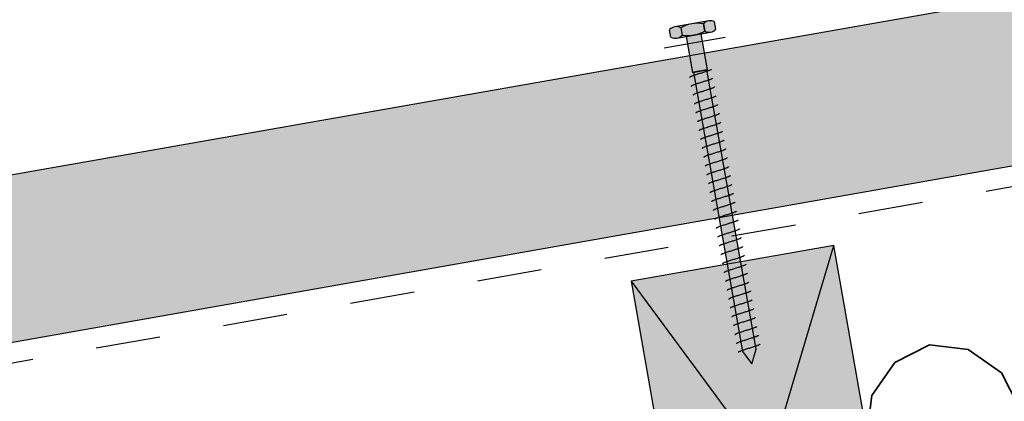
# Model space of a CAD drawing. Units: millimetres. Extents: x 5 to 290, y 1 to 196.
# Drawn here: x 202 to 245, y 147 to 164 of the extents above; entities that cross this region are included whole.
import ezdxf
from ezdxf.xclip import XClip

# ---------------------------------------------------------------- set-up
doc = ezdxf.new("R2010")
doc.units = ezdxf.units.MM
doc.header["$MEASUREMENT"] = 0
doc.header["$XCLIPFRAME"] = 2
doc.linetypes.add('Dashed', pattern=[5.644444, 2.822222, -2.822222])

# ---------------------------------------------------------------- blocks, each defined once
blk = doc.blocks.new('Drawing_1_2', base_point=(-638.383, 293.974))
at = {"linetype": 'Continuous', "lineweight": 25}
blk.add_hatch(color=253, dxfattribs=at).paths.add_polyline_path([(287.742, 172.023), (5, 122.168), (5, 114.857), (287.742, 164.712)])
at = {"linetype": 'Continuous', "lineweight": 0}
for points in [[(230.369, 163.192), (230.427, 162.864, 0.333333), (230.919, 162.951), (230.861, 163.279, 0.333333)], [(232.078, 163.578), (230.601, 163.318), (230.687, 162.826), (232.165, 163.086)], [(231.846, 163.453, 0.166667), (230.861, 163.279), (230.919, 162.951, 0.166667), (231.904, 163.125)], [(232.338, 163.54, 0.333333), (231.846, 163.453), (231.904, 163.125, 0.333333), (232.396, 163.212)], [(231.098, 162.898), (231.376, 161.322), (232.032, 161.438), (231.754, 163.014)], [(231.408, 161.328), (233.562, 149.116), (233.961, 148.578), (234.153, 149.221), (231.999, 161.432)], [(228.684, 152.188), (231.809, 134.461), (240.673, 136.024), (237.547, 153.75)]]:
    blk.add_hatch(color=255, dxfattribs=at).paths.add_polyline_path(points)
at = {"linetype": 'Continuous'}
for p, q in [((287.742, 172.023), (5, 122.168)), ((5, 114.857), (287.742, 164.712)), ((230.427, 162.864), (230.369, 163.192)), ((232.078, 163.578), (230.601, 163.318)), ((230.861, 163.279), (230.919, 162.951)), ((230.861, 163.279), (230.919, 162.951)), ((231.904, 163.125), (231.846, 163.453)), ((231.846, 163.453), (231.904, 163.125)), ((232.396, 163.212), (232.338, 163.54)), ((230.687, 162.826), (232.165, 163.086)), ((231.754, 163.014), (231.098, 162.898)), ((231.098, 162.898), (231.376, 161.322)), ((232.032, 161.438), (231.754, 163.014)), ((231.247, 161.105), (231.246, 161.099)), ((231.251, 161.111), (231.247, 161.105)), ((231.26, 161.118), (231.251, 161.111)), ((231.272, 161.126), (231.26, 161.118)), ((231.287, 161.134), (231.272, 161.126)), ((231.306, 161.143), (231.287, 161.134)), ((231.328, 161.153), (231.306, 161.143)), ((231.353, 161.163), (231.328, 161.153)), ((231.381, 161.173), (231.353, 161.163)), ((231.376, 161.322), (232.032, 161.438)), ((231.412, 161.184), (231.381, 161.173)), ((231.999, 161.432), (231.408, 161.328)), ((231.408, 161.328), (233.562, 149.116)), ((231.445, 161.196), (231.412, 161.184)), ((231.48, 161.207), (231.445, 161.196)), ((231.518, 161.219), (231.48, 161.207)), ((231.556, 161.232), (231.518, 161.219)), ((231.596, 161.244), (231.556, 161.232)), ((231.637, 161.257), (231.596, 161.244)), ((231.679, 161.27), (231.637, 161.257)), ((231.721, 161.283), (231.679, 161.27)), ((231.763, 161.296), (231.721, 161.283)), ((231.805, 161.309), (231.763, 161.296)), ((231.846, 161.322), (231.805, 161.309)), ((231.886, 161.334), (231.846, 161.322)), ((231.924, 161.347), (231.886, 161.334)), ((231.961, 161.359), (231.924, 161.347)), ((231.997, 161.371), (231.961, 161.359)), ((232.03, 161.382), (231.997, 161.371)), ((234.153, 149.221), (231.999, 161.432)), ((232.061, 161.393), (232.03, 161.382)), ((232.089, 161.404), (232.061, 161.393)), ((232.114, 161.414), (232.089, 161.404)), ((232.136, 161.423), (232.114, 161.414)), ((232.155, 161.432), (232.136, 161.423)), ((232.17, 161.44), (232.155, 161.432)), ((232.182, 161.448), (232.17, 161.44)), ((232.191, 161.455), (232.182, 161.448)), ((232.195, 161.461), (232.191, 161.455)), ((232.196, 161.467), (232.195, 161.461)), ((232.223, 161.044), (232.204, 161.035)), ((232.239, 161.052), (232.223, 161.044)), ((232.251, 161.06), (232.239, 161.052)), ((232.259, 161.067), (232.251, 161.06)), ((232.264, 161.073), (232.259, 161.067)), ((232.265, 161.079), (232.264, 161.073)), ((231.315, 160.717), (231.314, 160.711)), ((231.32, 160.723), (231.315, 160.717)), ((231.328, 160.73), (231.32, 160.723)), ((231.34, 160.738), (231.328, 160.73)), ((231.355, 160.746), (231.34, 160.738)), ((231.374, 160.755), (231.355, 160.746)), ((231.396, 160.765), (231.374, 160.755)), ((231.422, 160.775), (231.396, 160.765)), ((231.45, 160.785), (231.422, 160.775)), ((231.48, 160.796), (231.45, 160.785)), ((231.514, 160.808), (231.48, 160.796)), ((231.549, 160.819), (231.514, 160.808)), ((231.586, 160.832), (231.549, 160.819)), ((231.625, 160.844), (231.586, 160.832)), ((231.665, 160.857), (231.625, 160.844)), ((231.706, 160.869), (231.665, 160.857)), ((231.747, 160.882), (231.706, 160.869)), ((231.789, 160.895), (231.747, 160.882)), ((231.831, 160.908), (231.789, 160.895)), ((231.873, 160.921), (231.831, 160.908)), ((231.914, 160.934), (231.873, 160.921)), ((231.954, 160.946), (231.914, 160.934)), ((231.993, 160.959), (231.954, 160.946)), ((232.03, 160.971), (231.993, 160.959)), ((232.065, 160.983), (232.03, 160.971)), ((232.098, 160.994), (232.065, 160.983)), ((232.129, 161.005), (232.098, 160.994)), ((232.157, 161.016), (232.129, 161.005)), ((232.182, 161.026), (232.157, 161.016)), ((232.197, 160.617), (232.167, 160.606)), ((232.204, 161.035), (232.182, 161.026)), ((232.225, 160.628), (232.197, 160.617)), ((232.251, 160.638), (232.225, 160.628)), ((232.273, 160.647), (232.251, 160.638)), ((232.292, 160.656), (232.273, 160.647)), ((232.307, 160.664), (232.292, 160.656)), ((232.319, 160.672), (232.307, 160.664)), ((232.327, 160.679), (232.319, 160.672)), ((232.332, 160.685), (232.327, 160.679)), ((232.333, 160.691), (232.332, 160.685)), ((231.383, 160.329), (231.382, 160.323)), ((231.388, 160.335), (231.383, 160.329)), ((231.396, 160.343), (231.388, 160.335)), ((231.408, 160.35), (231.396, 160.343)), ((231.424, 160.358), (231.408, 160.35)), ((231.443, 160.367), (231.424, 160.358)), ((231.465, 160.377), (231.443, 160.367)), ((231.49, 160.387), (231.465, 160.377)), ((231.518, 160.397), (231.49, 160.387)), ((231.549, 160.408), (231.518, 160.397)), ((231.582, 160.42), (231.549, 160.408)), ((231.617, 160.431), (231.582, 160.42)), ((231.654, 160.444), (231.617, 160.431)), ((231.693, 160.456), (231.654, 160.444)), ((231.733, 160.469), (231.693, 160.456)), ((231.774, 160.481), (231.733, 160.469)), ((231.816, 160.494), (231.774, 160.481)), ((231.858, 160.507), (231.816, 160.494)), ((231.9, 160.52), (231.858, 160.507)), ((231.941, 160.533), (231.9, 160.52)), ((231.982, 160.546), (231.941, 160.533)), ((232.022, 160.558), (231.982, 160.546)), ((232.061, 160.571), (232.022, 160.558)), ((232.098, 160.583), (232.061, 160.571)), ((232.13, 160.183), (232.091, 160.17)), ((232.134, 160.595), (232.098, 160.583)), ((232.167, 160.195), (232.13, 160.183)), ((232.167, 160.606), (232.134, 160.595)), ((232.202, 160.207), (232.167, 160.195)), ((232.235, 160.218), (232.202, 160.207)), ((232.266, 160.229), (232.235, 160.218)), ((232.294, 160.24), (232.266, 160.229)), ((232.319, 160.25), (232.294, 160.24)), ((232.341, 160.259), (232.319, 160.25)), ((232.36, 160.268), (232.341, 160.259)), ((232.376, 160.276), (232.36, 160.268)), ((232.388, 160.284), (232.376, 160.276)), ((232.396, 160.291), (232.388, 160.284)), ((232.401, 160.297), (232.396, 160.291)), ((232.401, 160.303), (232.401, 160.297)), ((231.452, 159.941), (231.451, 159.935)), ((231.456, 159.948), (231.452, 159.941)), ((231.465, 159.955), (231.456, 159.948)), ((231.477, 159.962), (231.465, 159.955)), ((231.492, 159.971), (231.477, 159.962)), ((231.511, 159.979), (231.492, 159.971)), ((231.533, 159.989), (231.511, 159.979)), ((231.558, 159.999), (231.533, 159.989)), ((231.587, 160.009), (231.558, 159.999)), ((231.617, 160.02), (231.587, 160.009)), ((231.65, 160.032), (231.617, 160.02)), ((231.686, 160.044), (231.65, 160.032)), ((231.723, 160.056), (231.686, 160.044)), ((231.762, 160.068), (231.723, 160.056)), ((231.802, 160.081), (231.762, 160.068)), ((231.843, 160.093), (231.802, 160.081)), ((231.884, 160.106), (231.843, 160.093)), ((231.926, 160.119), (231.884, 160.106)), ((231.968, 160.132), (231.926, 160.119)), ((232.01, 160.145), (231.968, 160.132)), ((232.051, 160.158), (232.01, 160.145)), ((232.078, 159.757), (232.037, 159.744)), ((232.091, 160.17), (232.051, 160.158)), ((232.119, 159.77), (232.078, 159.757)), ((232.159, 159.783), (232.119, 159.77)), ((232.198, 159.795), (232.159, 159.783)), ((232.235, 159.807), (232.198, 159.795)), ((232.27, 159.819), (232.235, 159.807)), ((232.303, 159.83), (232.27, 159.819)), ((232.334, 159.841), (232.303, 159.83)), ((232.362, 159.852), (232.334, 159.841)), ((232.387, 159.862), (232.362, 159.852)), ((232.41, 159.871), (232.387, 159.862)), ((232.428, 159.88), (232.41, 159.871)), ((232.444, 159.888), (232.428, 159.88)), ((232.456, 159.896), (232.444, 159.888)), ((232.464, 159.903), (232.456, 159.896)), ((232.469, 159.909), (232.464, 159.903)), ((232.47, 159.915), (232.469, 159.909)), ((231.52, 159.553), (231.519, 159.547)), ((231.525, 159.56), (231.52, 159.553)), ((231.533, 159.567), (231.525, 159.56)), ((231.545, 159.574), (231.533, 159.567)), ((231.561, 159.583), (231.545, 159.574)), ((231.58, 159.591), (231.561, 159.583)), ((231.602, 159.601), (231.58, 159.591)), ((231.627, 159.611), (231.602, 159.601)), ((231.655, 159.621), (231.627, 159.611)), ((231.686, 159.632), (231.655, 159.621)), ((231.719, 159.644), (231.686, 159.632)), ((231.754, 159.656), (231.719, 159.644)), ((231.791, 159.668), (231.754, 159.656)), ((231.83, 159.68), (231.791, 159.668)), ((231.87, 159.693), (231.83, 159.68)), ((231.911, 159.705), (231.87, 159.693)), ((231.953, 159.718), (231.911, 159.705)), ((231.979, 159.317), (231.938, 159.305)), ((231.995, 159.731), (231.953, 159.718)), ((232.021, 159.33), (231.979, 159.317)), ((232.037, 159.744), (231.995, 159.731)), ((232.063, 159.343), (232.021, 159.33)), ((232.105, 159.356), (232.063, 159.343)), ((232.147, 159.369), (232.105, 159.356)), ((232.188, 159.382), (232.147, 159.369)), ((232.228, 159.395), (232.188, 159.382)), ((232.266, 159.407), (232.228, 159.395)), ((232.303, 159.419), (232.266, 159.407)), ((232.339, 159.431), (232.303, 159.419)), ((232.372, 159.442), (232.339, 159.431)), ((232.403, 159.453), (232.372, 159.442)), ((232.431, 159.464), (232.403, 159.453)), ((232.456, 159.474), (232.431, 159.464)), ((232.478, 159.483), (232.456, 159.474)), ((232.497, 159.492), (232.478, 159.483)), ((232.512, 159.5), (232.497, 159.492)), ((232.524, 159.508), (232.512, 159.5)), ((232.533, 159.515), (232.524, 159.508)), ((232.537, 159.521), (232.533, 159.515)), ((232.538, 159.527), (232.537, 159.521)), ((231.589, 159.165), (231.588, 159.16)), ((231.593, 159.172), (231.589, 159.165)), ((231.602, 159.179), (231.593, 159.172)), ((231.614, 159.186), (231.602, 159.179)), ((231.629, 159.195), (231.614, 159.186)), ((231.648, 159.203), (231.629, 159.195)), ((231.67, 159.213), (231.648, 159.203)), ((231.695, 159.223), (231.67, 159.213)), ((231.723, 159.233), (231.695, 159.223)), ((231.754, 159.244), (231.723, 159.233)), ((231.787, 159.256), (231.754, 159.244)), ((231.822, 159.268), (231.787, 159.256)), ((231.86, 159.28), (231.822, 159.268)), ((231.898, 159.292), (231.86, 159.28)), ((231.928, 158.892), (231.891, 158.88)), ((231.938, 159.305), (231.898, 159.292)), ((231.967, 158.904), (231.928, 158.892)), ((232.007, 158.917), (231.967, 158.904)), ((232.048, 158.93), (232.007, 158.917)), ((232.089, 158.942), (232.048, 158.93)), ((232.131, 158.955), (232.089, 158.942)), ((232.173, 158.968), (232.131, 158.955)), ((232.215, 158.981), (232.173, 158.968)), ((232.256, 158.994), (232.215, 158.981)), ((232.296, 159.007), (232.256, 158.994)), ((232.335, 159.019), (232.296, 159.007)), ((232.372, 159.031), (232.335, 159.019)), ((232.407, 159.043), (232.372, 159.031)), ((232.44, 159.054), (232.407, 159.043)), ((232.471, 159.065), (232.44, 159.054)), ((232.499, 159.076), (232.471, 159.065)), ((232.524, 159.086), (232.499, 159.076)), ((232.546, 159.095), (232.524, 159.086)), ((232.565, 159.104), (232.546, 159.095)), ((232.581, 159.112), (232.565, 159.104)), ((232.593, 159.12), (232.581, 159.112)), ((232.601, 159.127), (232.593, 159.12)), ((232.606, 159.133), (232.601, 159.127)), ((232.607, 159.139), (232.606, 159.133)), ((231.657, 158.777), (231.656, 158.772)), ((231.662, 158.784), (231.657, 158.777)), ((231.67, 158.791), (231.662, 158.784)), ((231.682, 158.798), (231.67, 158.791)), ((231.697, 158.807), (231.682, 158.798)), ((231.716, 158.816), (231.697, 158.807)), ((231.738, 158.825), (231.716, 158.816)), ((231.764, 158.835), (231.738, 158.825)), ((231.792, 158.845), (231.764, 158.835)), ((231.822, 158.856), (231.792, 158.845)), ((231.856, 158.868), (231.822, 158.856)), ((231.86, 158.458), (231.832, 158.447)), ((231.891, 158.88), (231.856, 158.868)), ((231.891, 158.469), (231.86, 158.458)), ((231.924, 158.48), (231.891, 158.469)), ((231.959, 158.492), (231.924, 158.48)), ((231.996, 158.504), (231.959, 158.492)), ((232.035, 158.516), (231.996, 158.504)), ((232.075, 158.529), (232.035, 158.516)), ((232.116, 158.542), (232.075, 158.529)), ((232.158, 158.554), (232.116, 158.542)), ((232.2, 158.567), (232.158, 158.554)), ((232.242, 158.58), (232.2, 158.567)), ((232.283, 158.593), (232.242, 158.58)), ((232.324, 158.606), (232.283, 158.593)), ((232.364, 158.619), (232.324, 158.606)), ((232.403, 158.631), (232.364, 158.619)), ((232.44, 158.643), (232.403, 158.631)), ((232.476, 158.655), (232.44, 158.643)), ((232.509, 158.666), (232.476, 158.655)), ((232.539, 158.677), (232.509, 158.666)), ((232.567, 158.688), (232.539, 158.677)), ((232.593, 158.698), (232.567, 158.688)), ((232.615, 158.707), (232.593, 158.698)), ((232.634, 158.716), (232.615, 158.707)), ((232.649, 158.724), (232.634, 158.716)), ((232.661, 158.732), (232.649, 158.724)), ((232.67, 158.739), (232.661, 158.732)), ((232.674, 158.746), (232.67, 158.739)), ((232.675, 158.751), (232.674, 158.746)), ((231.725, 158.389), (231.724, 158.384)), ((231.73, 158.396), (231.725, 158.389)), ((231.738, 158.403), (231.73, 158.396)), ((231.75, 158.41), (231.738, 158.403)), ((231.766, 158.419), (231.75, 158.41)), ((231.785, 158.428), (231.766, 158.419)), ((231.807, 158.437), (231.785, 158.428)), ((231.832, 158.447), (231.807, 158.437)), ((231.834, 158.031), (231.819, 158.022)), ((231.853, 158.04), (231.834, 158.031)), ((231.875, 158.049), (231.853, 158.04)), ((231.9, 158.059), (231.875, 158.049)), ((231.929, 158.07), (231.9, 158.059)), ((231.959, 158.081), (231.929, 158.07)), ((231.992, 158.092), (231.959, 158.081)), ((232.028, 158.104), (231.992, 158.092)), ((232.065, 158.116), (232.028, 158.104)), ((232.104, 158.128), (232.065, 158.116)), ((232.144, 158.141), (232.104, 158.128)), ((232.185, 158.154), (232.144, 158.141)), ((232.226, 158.167), (232.185, 158.154)), ((232.268, 158.179), (232.226, 158.167)), ((232.31, 158.192), (232.268, 158.179)), ((232.352, 158.205), (232.31, 158.192)), ((232.393, 158.218), (232.352, 158.205)), ((232.433, 158.231), (232.393, 158.218)), ((232.472, 158.243), (232.433, 158.231)), ((232.509, 158.255), (232.472, 158.243)), ((232.544, 158.267), (232.509, 158.255)), ((232.577, 158.278), (232.544, 158.267)), ((232.608, 158.289), (232.577, 158.278)), ((232.636, 158.3), (232.608, 158.289)), ((232.661, 158.31), (232.636, 158.3)), ((232.683, 158.319), (232.661, 158.31)), ((232.702, 158.328), (232.683, 158.319)), ((232.718, 158.336), (232.702, 158.328)), ((232.73, 158.344), (232.718, 158.336)), ((232.738, 158.351), (232.73, 158.344)), ((232.743, 158.358), (232.738, 158.351)), ((232.743, 158.363), (232.743, 158.358)), ((231.794, 158.001), (231.793, 157.996)), ((231.798, 158.008), (231.794, 158.001)), ((231.807, 158.015), (231.798, 158.008)), ((231.819, 158.022), (231.807, 158.015)), ((231.862, 157.613), (231.861, 157.608)), ((231.867, 157.62), (231.862, 157.613)), ((231.875, 157.627), (231.867, 157.62)), ((231.887, 157.634), (231.875, 157.627)), ((231.903, 157.643), (231.887, 157.634)), ((231.922, 157.652), (231.903, 157.643)), ((231.944, 157.661), (231.922, 157.652)), ((231.969, 157.671), (231.944, 157.661)), ((231.997, 157.682), (231.969, 157.671)), ((232.028, 157.693), (231.997, 157.682)), ((232.061, 157.704), (232.028, 157.693)), ((232.096, 157.716), (232.061, 157.704)), ((232.133, 157.728), (232.096, 157.716)), ((232.172, 157.74), (232.133, 157.728)), ((232.212, 157.753), (232.172, 157.74)), ((232.253, 157.766), (232.212, 157.753)), ((232.295, 157.779), (232.253, 157.766)), ((232.337, 157.792), (232.295, 157.779)), ((232.379, 157.804), (232.337, 157.792)), ((232.42, 157.817), (232.379, 157.804)), ((232.461, 157.83), (232.42, 157.817)), ((232.501, 157.843), (232.461, 157.83)), ((232.54, 157.855), (232.501, 157.843)), ((232.577, 157.867), (232.54, 157.855)), ((232.612, 157.879), (232.577, 157.867)), ((232.646, 157.89), (232.612, 157.879)), ((232.676, 157.901), (232.646, 157.89)), ((232.704, 157.912), (232.676, 157.901)), ((232.73, 157.922), (232.704, 157.912)), ((232.752, 157.931), (232.73, 157.922)), ((232.771, 157.94), (232.752, 157.931)), ((232.786, 157.949), (232.771, 157.94)), ((232.798, 157.956), (232.786, 157.949)), ((232.806, 157.963), (232.798, 157.956)), ((232.811, 157.97), (232.806, 157.963)), ((232.812, 157.975), (232.811, 157.97)), ((231.931, 157.225), (231.93, 157.22)), ((231.935, 157.232), (231.931, 157.225)), ((231.944, 157.239), (231.935, 157.232)), ((231.956, 157.247), (231.944, 157.239)), ((231.971, 157.255), (231.956, 157.247)), ((231.99, 157.264), (231.971, 157.255)), ((232.012, 157.273), (231.99, 157.264)), ((232.037, 157.283), (232.012, 157.273)), ((232.065, 157.294), (232.037, 157.283)), ((232.096, 157.305), (232.065, 157.294)), ((232.129, 157.316), (232.096, 157.305)), ((232.165, 157.328), (232.129, 157.316)), ((232.202, 157.34), (232.165, 157.328)), ((232.24, 157.352), (232.202, 157.34)), ((232.28, 157.365), (232.24, 157.352)), ((232.321, 157.378), (232.28, 157.365)), ((232.363, 157.391), (232.321, 157.378)), ((232.405, 157.404), (232.363, 157.391)), ((232.447, 157.417), (232.405, 157.404)), ((232.489, 157.429), (232.447, 157.417)), ((232.53, 157.442), (232.489, 157.429)), ((232.57, 157.455), (232.53, 157.442)), ((232.608, 157.467), (232.57, 157.455)), ((232.646, 157.479), (232.608, 157.467)), ((232.681, 157.491), (232.646, 157.479)), ((232.714, 157.502), (232.681, 157.491)), ((232.745, 157.513), (232.714, 157.502)), ((232.773, 157.524), (232.745, 157.513)), ((232.798, 157.534), (232.773, 157.524)), ((232.82, 157.543), (232.798, 157.534)), ((232.839, 157.552), (232.82, 157.543)), ((232.854, 157.561), (232.839, 157.552)), ((232.866, 157.568), (232.854, 157.561)), ((232.875, 157.575), (232.866, 157.568)), ((232.879, 157.582), (232.875, 157.575)), ((232.88, 157.587), (232.879, 157.582)), ((232.907, 157.164), (232.888, 157.155)), ((232.923, 157.173), (232.907, 157.164)), ((232.935, 157.18), (232.923, 157.173)), ((232.943, 157.187), (232.935, 157.18)), ((232.948, 157.194), (232.943, 157.187)), ((232.949, 157.199), (232.948, 157.194)), ((231.999, 156.838), (231.998, 156.832)), ((232.004, 156.844), (231.999, 156.838)), ((232.012, 156.851), (232.004, 156.844)), ((232.024, 156.859), (232.012, 156.851)), ((232.039, 156.867), (232.024, 156.859)), ((232.058, 156.876), (232.039, 156.867)), ((232.081, 156.885), (232.058, 156.876)), ((232.106, 156.895), (232.081, 156.885)), ((232.134, 156.906), (232.106, 156.895)), ((232.165, 156.917), (232.134, 156.906)), ((232.198, 156.928), (232.165, 156.917)), ((232.233, 156.94), (232.198, 156.928)), ((232.27, 156.952), (232.233, 156.94)), ((232.309, 156.964), (232.27, 156.952)), ((232.349, 156.977), (232.309, 156.964)), ((232.39, 156.99), (232.349, 156.977)), ((232.431, 157.003), (232.39, 156.99)), ((232.473, 157.016), (232.431, 157.003)), ((232.515, 157.029), (232.473, 157.016)), ((232.557, 157.041), (232.515, 157.029)), ((232.598, 157.054), (232.557, 157.041)), ((232.638, 157.067), (232.598, 157.054)), ((232.677, 157.079), (232.638, 157.067)), ((232.714, 157.091), (232.677, 157.079)), ((232.749, 157.103), (232.714, 157.091)), ((232.782, 157.115), (232.749, 157.103)), ((232.813, 157.125), (232.782, 157.115)), ((232.841, 157.136), (232.813, 157.125)), ((232.866, 157.146), (232.841, 157.136)), ((232.881, 156.738), (232.851, 156.727)), ((232.888, 157.155), (232.866, 157.146)), ((232.91, 156.748), (232.881, 156.738)), ((232.935, 156.758), (232.91, 156.748)), ((232.957, 156.768), (232.935, 156.758)), ((232.976, 156.776), (232.957, 156.768)), ((232.991, 156.785), (232.976, 156.776)), ((233.003, 156.792), (232.991, 156.785)), ((233.012, 156.799), (233.003, 156.792)), ((233.016, 156.806), (233.012, 156.799)), ((233.017, 156.811), (233.016, 156.806)), ((232.072, 156.456), (232.067, 156.45)), ((232.067, 156.45), (232.067, 156.444)), ((232.08, 156.463), (232.072, 156.456)), ((232.092, 156.471), (232.08, 156.463)), ((232.108, 156.479), (232.092, 156.471)), ((232.127, 156.488), (232.108, 156.479)), ((232.149, 156.497), (232.127, 156.488)), ((232.174, 156.507), (232.149, 156.497)), ((232.202, 156.518), (232.174, 156.507)), ((232.233, 156.529), (232.202, 156.518)), ((232.266, 156.54), (232.233, 156.529)), ((232.301, 156.552), (232.266, 156.54)), ((232.338, 156.564), (232.301, 156.552)), ((232.377, 156.576), (232.338, 156.564)), ((232.417, 156.589), (232.377, 156.576)), ((232.458, 156.602), (232.417, 156.589)), ((232.5, 156.615), (232.458, 156.602)), ((232.542, 156.628), (232.5, 156.615)), ((232.584, 156.641), (232.542, 156.628)), ((232.625, 156.654), (232.584, 156.641)), ((232.666, 156.666), (232.625, 156.654)), ((232.706, 156.679), (232.666, 156.666)), ((232.745, 156.691), (232.706, 156.679)), ((232.782, 156.703), (232.745, 156.691)), ((232.814, 156.303), (232.775, 156.291)), ((232.818, 156.715), (232.782, 156.703)), ((232.851, 156.315), (232.814, 156.303)), ((232.851, 156.727), (232.818, 156.715)), ((232.886, 156.327), (232.851, 156.315)), ((232.919, 156.339), (232.886, 156.327)), ((232.95, 156.35), (232.919, 156.339)), ((232.978, 156.36), (232.95, 156.35)), ((233.003, 156.37), (232.978, 156.36)), ((233.025, 156.38), (233.003, 156.37)), ((233.044, 156.388), (233.025, 156.38)), ((233.06, 156.397), (233.044, 156.388)), ((233.072, 156.404), (233.06, 156.397)), ((233.08, 156.411), (233.072, 156.404)), ((233.085, 156.418), (233.08, 156.411)), ((233.086, 156.424), (233.085, 156.418)), ((232.136, 156.062), (232.135, 156.056)), ((232.141, 156.068), (232.136, 156.062)), ((232.149, 156.075), (232.141, 156.068)), ((232.161, 156.083), (232.149, 156.075)), ((232.176, 156.091), (232.161, 156.083)), ((232.195, 156.1), (232.176, 156.091)), ((232.217, 156.109), (232.195, 156.1)), ((232.243, 156.119), (232.217, 156.109)), ((232.271, 156.13), (232.243, 156.119)), ((232.301, 156.141), (232.271, 156.13)), ((232.334, 156.152), (232.301, 156.141)), ((232.37, 156.164), (232.334, 156.152)), ((232.407, 156.176), (232.37, 156.164)), ((232.446, 156.188), (232.407, 156.176)), ((232.486, 156.201), (232.446, 156.188)), ((232.527, 156.214), (232.486, 156.201)), ((232.568, 156.227), (232.527, 156.214)), ((232.61, 156.24), (232.568, 156.227)), ((232.652, 156.253), (232.61, 156.24)), ((232.694, 156.266), (232.652, 156.253)), ((232.735, 156.278), (232.694, 156.266)), ((232.762, 155.878), (232.721, 155.865)), ((232.775, 156.291), (232.735, 156.278)), ((232.803, 155.89), (232.762, 155.878)), ((232.843, 155.903), (232.803, 155.89)), ((232.882, 155.915), (232.843, 155.903)), ((232.919, 155.927), (232.882, 155.915)), ((232.954, 155.939), (232.919, 155.927)), ((232.988, 155.951), (232.954, 155.939)), ((233.018, 155.962), (232.988, 155.951)), ((233.046, 155.972), (233.018, 155.962)), ((233.072, 155.982), (233.046, 155.972)), ((233.094, 155.992), (233.072, 155.982)), ((233.113, 156), (233.094, 155.992)), ((233.128, 156.009), (233.113, 156)), ((233.14, 156.016), (233.128, 156.009)), ((233.148, 156.023), (233.14, 156.016)), ((233.153, 156.03), (233.148, 156.023)), ((233.154, 156.036), (233.153, 156.03)), ((232.204, 155.674), (232.203, 155.668)), ((232.209, 155.68), (232.204, 155.674)), ((232.217, 155.687), (232.209, 155.68)), ((232.229, 155.695), (232.217, 155.687)), ((232.245, 155.703), (232.229, 155.695)), ((232.264, 155.712), (232.245, 155.703)), ((232.286, 155.721), (232.264, 155.712)), ((232.311, 155.731), (232.286, 155.721)), ((232.339, 155.742), (232.311, 155.731)), ((232.37, 155.753), (232.339, 155.742)), ((232.403, 155.764), (232.37, 155.753)), ((232.438, 155.776), (232.403, 155.764)), ((232.475, 155.788), (232.438, 155.776)), ((232.514, 155.8), (232.475, 155.788)), ((232.554, 155.813), (232.514, 155.8)), ((232.595, 155.826), (232.554, 155.813)), ((232.637, 155.839), (232.595, 155.826)), ((232.679, 155.852), (232.637, 155.839)), ((232.705, 155.451), (232.663, 155.438)), ((232.721, 155.865), (232.679, 155.852)), ((232.747, 155.464), (232.705, 155.451)), ((232.789, 155.477), (232.747, 155.464)), ((232.831, 155.49), (232.789, 155.477)), ((232.872, 155.502), (232.831, 155.49)), ((232.912, 155.515), (232.872, 155.502)), ((232.95, 155.527), (232.912, 155.515)), ((232.988, 155.54), (232.95, 155.527)), ((233.023, 155.551), (232.988, 155.54)), ((233.056, 155.563), (233.023, 155.551)), ((233.087, 155.574), (233.056, 155.563)), ((233.115, 155.584), (233.087, 155.574)), ((233.14, 155.594), (233.115, 155.584)), ((233.162, 155.604), (233.14, 155.594)), ((233.181, 155.613), (233.162, 155.604)), ((233.196, 155.621), (233.181, 155.613)), ((233.208, 155.628), (233.196, 155.621)), ((233.217, 155.636), (233.208, 155.628)), ((233.221, 155.642), (233.217, 155.636)), ((233.222, 155.648), (233.221, 155.642)), ((232.273, 155.286), (232.272, 155.28)), ((232.277, 155.292), (232.273, 155.286)), ((232.286, 155.299), (232.277, 155.292)), ((232.298, 155.307), (232.286, 155.299)), ((232.313, 155.315), (232.298, 155.307)), ((232.332, 155.324), (232.313, 155.315)), ((232.354, 155.333), (232.332, 155.324)), ((232.379, 155.343), (232.354, 155.333)), ((232.407, 155.354), (232.379, 155.343)), ((232.438, 155.365), (232.407, 155.354)), ((232.471, 155.376), (232.438, 155.365)), ((232.507, 155.388), (232.471, 155.376)), ((232.544, 155.4), (232.507, 155.388)), ((232.582, 155.413), (232.544, 155.4)), ((232.612, 155.012), (232.575, 155)), ((232.622, 155.425), (232.582, 155.413)), ((232.651, 155.025), (232.612, 155.012)), ((232.663, 155.438), (232.622, 155.425)), ((232.691, 155.037), (232.651, 155.025)), ((232.732, 155.05), (232.691, 155.037)), ((232.773, 155.063), (232.732, 155.05)), ((232.815, 155.076), (232.773, 155.063)), ((232.857, 155.089), (232.815, 155.076)), ((232.899, 155.102), (232.857, 155.089)), ((232.94, 155.114), (232.899, 155.102)), ((232.98, 155.127), (232.94, 155.114)), ((233.019, 155.139), (232.98, 155.127)), ((233.056, 155.152), (233.019, 155.139)), ((233.091, 155.163), (233.056, 155.152)), ((233.124, 155.175), (233.091, 155.163)), ((233.155, 155.186), (233.124, 155.175)), ((233.183, 155.196), (233.155, 155.186)), ((233.208, 155.206), (233.183, 155.196)), ((233.23, 155.216), (233.208, 155.206)), ((233.249, 155.225), (233.23, 155.216)), ((233.265, 155.233), (233.249, 155.225)), ((233.277, 155.241), (233.265, 155.233)), ((233.285, 155.248), (233.277, 155.241)), ((233.29, 155.254), (233.285, 155.248)), ((233.291, 155.26), (233.29, 155.254)), ((232.341, 154.898), (232.34, 154.892)), ((232.346, 154.904), (232.341, 154.898)), ((232.354, 154.911), (232.346, 154.904)), ((232.366, 154.919), (232.354, 154.911)), ((232.382, 154.927), (232.366, 154.919)), ((232.4, 154.936), (232.382, 154.927)), ((232.423, 154.945), (232.4, 154.936)), ((232.448, 154.955), (232.423, 154.945)), ((232.476, 154.966), (232.448, 154.955)), ((232.507, 154.977), (232.476, 154.966)), ((232.54, 154.988), (232.507, 154.977)), ((232.575, 155), (232.54, 154.988)), ((232.575, 154.589), (232.544, 154.578)), ((232.608, 154.6), (232.575, 154.589)), ((232.643, 154.612), (232.608, 154.6)), ((232.681, 154.624), (232.643, 154.612)), ((232.719, 154.637), (232.681, 154.624)), ((232.759, 154.649), (232.719, 154.637)), ((232.8, 154.662), (232.759, 154.649)), ((232.842, 154.675), (232.8, 154.662)), ((232.884, 154.688), (232.842, 154.675)), ((232.926, 154.701), (232.884, 154.688)), ((232.967, 154.714), (232.926, 154.701)), ((233.008, 154.727), (232.967, 154.714)), ((233.048, 154.739), (233.008, 154.727)), ((233.087, 154.752), (233.048, 154.739)), ((233.124, 154.764), (233.087, 154.752)), ((233.16, 154.775), (233.124, 154.764)), ((233.193, 154.787), (233.16, 154.775)), ((233.223, 154.798), (233.193, 154.787)), ((233.252, 154.808), (233.223, 154.798)), ((233.277, 154.818), (233.252, 154.808)), ((233.299, 154.828), (233.277, 154.818)), ((233.318, 154.837), (233.299, 154.828)), ((233.333, 154.845), (233.318, 154.837)), ((233.345, 154.853), (233.333, 154.845)), ((233.354, 154.86), (233.345, 154.853)), ((233.358, 154.866), (233.354, 154.86)), ((233.359, 154.872), (233.358, 154.866)), ((232.414, 154.516), (232.409, 154.51)), ((232.409, 154.51), (232.409, 154.504)), ((232.422, 154.523), (232.414, 154.516)), ((232.434, 154.531), (232.422, 154.523)), ((232.45, 154.539), (232.434, 154.531)), ((232.469, 154.548), (232.45, 154.539)), ((232.491, 154.557), (232.469, 154.548)), ((232.516, 154.567), (232.491, 154.557)), ((232.518, 154.151), (232.503, 154.143)), ((232.544, 154.578), (232.516, 154.567)), ((232.537, 154.16), (232.518, 154.151)), ((232.559, 154.17), (232.537, 154.16)), ((232.585, 154.18), (232.559, 154.17)), ((232.613, 154.19), (232.585, 154.18)), ((232.643, 154.201), (232.613, 154.19)), ((232.676, 154.212), (232.643, 154.201)), ((232.712, 154.224), (232.676, 154.212)), ((232.749, 154.236), (232.712, 154.224)), ((232.788, 154.249), (232.749, 154.236)), ((232.828, 154.261), (232.788, 154.249)), ((232.869, 154.274), (232.828, 154.261)), ((232.91, 154.287), (232.869, 154.274)), ((232.952, 154.3), (232.91, 154.287)), ((232.994, 154.313), (232.952, 154.3)), ((233.036, 154.326), (232.994, 154.313)), ((233.077, 154.339), (233.036, 154.326)), ((233.117, 154.351), (233.077, 154.339)), ((233.156, 154.364), (233.117, 154.351)), ((233.193, 154.376), (233.156, 154.364)), ((233.228, 154.387), (233.193, 154.376)), ((233.261, 154.399), (233.228, 154.387)), ((233.292, 154.41), (233.261, 154.399)), ((233.32, 154.42), (233.292, 154.41)), ((233.345, 154.43), (233.32, 154.42)), ((233.367, 154.44), (233.345, 154.43)), ((233.386, 154.449), (233.367, 154.44)), ((233.402, 154.457), (233.386, 154.449)), ((233.414, 154.465), (233.402, 154.457)), ((233.422, 154.472), (233.414, 154.465)), ((233.427, 154.478), (233.422, 154.472)), ((233.428, 154.484), (233.427, 154.478)), ((237.547, 153.75), (228.684, 152.188)), ((231.809, 134.461), (237.547, 153.75)), ((232.478, 154.122), (232.477, 154.116)), ((232.483, 154.128), (232.478, 154.122)), ((232.491, 154.135), (232.483, 154.128)), ((232.503, 154.143), (232.491, 154.135)), ((232.546, 153.734), (232.545, 153.728)), ((232.551, 153.74), (232.546, 153.734)), ((232.559, 153.747), (232.551, 153.74)), ((232.571, 153.755), (232.559, 153.747)), ((232.587, 153.763), (232.571, 153.755)), ((232.606, 153.772), (232.587, 153.763)), ((232.628, 153.782), (232.606, 153.772)), ((232.653, 153.792), (232.628, 153.782)), ((232.681, 153.802), (232.653, 153.792)), ((232.712, 153.813), (232.681, 153.802)), ((232.745, 153.824), (232.712, 153.813)), ((232.78, 153.836), (232.745, 153.824)), ((232.817, 153.848), (232.78, 153.836)), ((232.856, 153.861), (232.817, 153.848)), ((232.896, 153.873), (232.856, 153.861)), ((232.937, 153.886), (232.896, 153.873)), ((232.979, 153.899), (232.937, 153.886)), ((233.021, 153.912), (232.979, 153.899)), ((233.063, 153.925), (233.021, 153.912)), ((233.104, 153.938), (233.063, 153.925)), ((233.145, 153.951), (233.104, 153.938)), ((233.185, 153.963), (233.145, 153.951)), ((233.224, 153.976), (233.185, 153.963)), ((233.261, 153.988), (233.224, 153.976)), ((233.296, 153.999), (233.261, 153.988)), ((233.33, 154.011), (233.296, 153.999)), ((233.36, 154.022), (233.33, 154.011)), ((233.388, 154.032), (233.36, 154.022)), ((233.414, 154.042), (233.388, 154.032)), ((233.436, 154.052), (233.414, 154.042)), ((233.455, 154.061), (233.436, 154.052)), ((233.47, 154.069), (233.455, 154.061)), ((233.482, 154.077), (233.47, 154.069)), ((233.49, 154.084), (233.482, 154.077)), ((233.495, 154.09), (233.49, 154.084)), ((233.496, 154.096), (233.495, 154.09)), ((240.673, 136.024), (237.547, 153.75)), ((232.615, 153.346), (232.614, 153.34)), ((232.619, 153.352), (232.615, 153.346)), ((232.628, 153.359), (232.619, 153.352)), ((232.64, 153.367), (232.628, 153.359)), ((232.655, 153.375), (232.64, 153.367)), ((232.674, 153.384), (232.655, 153.375)), ((232.696, 153.394), (232.674, 153.384)), ((232.721, 153.404), (232.696, 153.394)), ((232.749, 153.414), (232.721, 153.404)), ((232.78, 153.425), (232.749, 153.414)), ((232.813, 153.437), (232.78, 153.425)), ((232.849, 153.448), (232.813, 153.437)), ((232.886, 153.46), (232.849, 153.448)), ((232.924, 153.473), (232.886, 153.46)), ((232.964, 153.485), (232.924, 153.473)), ((233.005, 153.498), (232.964, 153.485)), ((233.047, 153.511), (233.005, 153.498)), ((233.089, 153.524), (233.047, 153.511)), ((233.131, 153.537), (233.089, 153.524)), ((233.173, 153.55), (233.131, 153.537)), ((233.214, 153.563), (233.173, 153.55)), ((233.254, 153.575), (233.214, 153.563)), ((233.292, 153.588), (233.254, 153.575)), ((233.33, 153.6), (233.292, 153.588)), ((233.365, 153.612), (233.33, 153.6)), ((233.398, 153.623), (233.365, 153.612)), ((233.429, 153.634), (233.398, 153.623)), ((233.457, 153.644), (233.429, 153.634)), ((233.482, 153.654), (233.457, 153.644)), ((233.504, 153.664), (233.482, 153.654)), ((233.523, 153.673), (233.504, 153.664)), ((233.538, 153.681), (233.523, 153.673)), ((233.55, 153.689), (233.538, 153.681)), ((233.559, 153.696), (233.55, 153.689)), ((233.563, 153.702), (233.559, 153.696)), ((233.564, 153.708), (233.563, 153.702)), ((233.607, 153.293), (233.591, 153.285)), ((233.619, 153.301), (233.607, 153.293)), ((233.627, 153.308), (233.619, 153.301)), ((233.632, 153.314), (233.627, 153.308)), ((233.633, 153.32), (233.632, 153.314)), ((232.683, 152.958), (232.682, 152.952)), ((232.688, 152.964), (232.683, 152.958)), ((232.696, 152.971), (232.688, 152.964)), ((232.708, 152.979), (232.696, 152.971)), ((232.724, 152.987), (232.708, 152.979)), ((232.742, 152.996), (232.724, 152.987)), ((232.765, 153.006), (232.742, 152.996)), ((232.79, 153.016), (232.765, 153.006)), ((232.818, 153.026), (232.79, 153.016)), ((232.849, 153.037), (232.818, 153.026)), ((232.882, 153.049), (232.849, 153.037)), ((232.917, 153.06), (232.882, 153.049)), ((232.954, 153.072), (232.917, 153.06)), ((232.993, 153.085), (232.954, 153.072)), ((233.033, 153.097), (232.993, 153.085)), ((233.074, 153.11), (233.033, 153.097)), ((233.116, 153.123), (233.074, 153.11)), ((233.157, 153.136), (233.116, 153.123)), ((233.199, 153.149), (233.157, 153.136)), ((233.241, 153.162), (233.199, 153.149)), ((233.282, 153.175), (233.241, 153.162)), ((233.322, 153.187), (233.282, 153.175)), ((233.361, 153.2), (233.322, 153.187)), ((233.398, 153.212), (233.361, 153.2)), ((233.433, 153.224), (233.398, 153.212)), ((233.466, 153.235), (233.433, 153.224)), ((233.497, 153.246), (233.466, 153.235)), ((233.525, 153.256), (233.497, 153.246)), ((233.55, 153.266), (233.525, 153.256)), ((233.566, 152.858), (233.535, 152.847)), ((233.573, 153.276), (233.55, 153.266)), ((233.594, 152.869), (233.566, 152.858)), ((233.591, 153.285), (233.573, 153.276)), ((233.619, 152.879), (233.594, 152.869)), ((233.641, 152.888), (233.619, 152.879)), ((233.66, 152.897), (233.641, 152.888)), ((233.675, 152.905), (233.66, 152.897)), ((233.687, 152.913), (233.675, 152.905)), ((233.696, 152.92), (233.687, 152.913)), ((233.7, 152.926), (233.696, 152.92)), ((233.701, 152.932), (233.7, 152.926)), ((232.752, 152.57), (232.751, 152.564)), ((232.756, 152.576), (232.752, 152.57)), ((232.765, 152.583), (232.756, 152.576)), ((232.776, 152.591), (232.765, 152.583)), ((232.792, 152.599), (232.776, 152.591)), ((232.811, 152.608), (232.792, 152.599)), ((232.833, 152.618), (232.811, 152.608)), ((232.858, 152.628), (232.833, 152.618)), ((232.886, 152.638), (232.858, 152.628)), ((232.917, 152.649), (232.886, 152.638)), ((232.95, 152.661), (232.917, 152.649)), ((232.985, 152.672), (232.95, 152.661)), ((233.023, 152.684), (232.985, 152.672)), ((233.061, 152.697), (233.023, 152.684)), ((233.101, 152.709), (233.061, 152.697)), ((233.142, 152.722), (233.101, 152.709)), ((233.184, 152.735), (233.142, 152.722)), ((233.226, 152.748), (233.184, 152.735)), ((233.268, 152.761), (233.226, 152.748)), ((233.309, 152.774), (233.268, 152.761)), ((233.35, 152.787), (233.309, 152.774)), ((233.391, 152.799), (233.35, 152.787)), ((233.429, 152.812), (233.391, 152.799)), ((233.466, 152.824), (233.429, 152.812)), ((233.502, 152.836), (233.466, 152.824)), ((233.535, 152.436), (233.498, 152.424)), ((233.535, 152.847), (233.502, 152.836)), ((233.57, 152.448), (233.535, 152.436)), ((233.603, 152.459), (233.57, 152.448)), ((233.634, 152.47), (233.603, 152.459)), ((233.662, 152.481), (233.634, 152.47)), ((233.687, 152.491), (233.662, 152.481)), ((233.709, 152.5), (233.687, 152.491)), ((233.728, 152.509), (233.709, 152.5)), ((233.744, 152.517), (233.728, 152.509)), ((233.756, 152.525), (233.744, 152.517)), ((233.764, 152.532), (233.756, 152.525)), ((233.769, 152.538), (233.764, 152.532)), ((233.77, 152.544), (233.769, 152.538)), ((228.684, 152.188), (240.673, 136.024)), ((228.684, 152.188), (231.809, 134.461)), ((232.82, 152.182), (232.819, 152.176)), ((232.825, 152.188), (232.82, 152.182)), ((232.833, 152.195), (232.825, 152.188)), ((232.845, 152.203), (232.833, 152.195)), ((232.86, 152.211), (232.845, 152.203)), ((232.879, 152.22), (232.86, 152.211)), ((232.901, 152.23), (232.879, 152.22)), ((232.927, 152.24), (232.901, 152.23)), ((232.955, 152.25), (232.927, 152.24)), ((232.985, 152.261), (232.955, 152.25)), ((233.019, 152.273), (232.985, 152.261)), ((233.054, 152.284), (233.019, 152.273)), ((233.091, 152.297), (233.054, 152.284)), ((233.13, 152.309), (233.091, 152.297)), ((233.17, 152.322), (233.13, 152.309)), ((233.211, 152.334), (233.17, 152.322)), ((233.252, 152.347), (233.211, 152.334)), ((233.294, 152.36), (233.252, 152.347)), ((233.336, 152.373), (233.294, 152.36)), ((233.378, 152.386), (233.336, 152.373)), ((233.419, 152.399), (233.378, 152.386)), ((233.446, 151.998), (233.405, 151.985)), ((233.459, 152.411), (233.419, 152.399)), ((233.487, 152.011), (233.446, 151.998)), ((233.498, 152.424), (233.459, 152.411)), ((233.527, 152.023), (233.487, 152.011)), ((233.566, 152.036), (233.527, 152.023)), ((233.603, 152.048), (233.566, 152.036)), ((233.638, 152.06), (233.603, 152.048)), ((233.672, 152.071), (233.638, 152.06)), ((233.702, 152.082), (233.672, 152.071)), ((233.73, 152.093), (233.702, 152.082)), ((233.756, 152.103), (233.73, 152.093)), ((233.778, 152.112), (233.756, 152.103)), ((233.797, 152.121), (233.778, 152.112)), ((233.812, 152.129), (233.797, 152.121)), ((233.824, 152.137), (233.812, 152.129)), ((233.832, 152.144), (233.824, 152.137)), ((233.837, 152.15), (233.832, 152.144)), ((233.838, 152.156), (233.837, 152.15)), ((232.888, 151.794), (232.887, 151.788)), ((232.893, 151.8), (232.888, 151.794)), ((232.901, 151.808), (232.893, 151.8)), ((232.913, 151.815), (232.901, 151.808)), ((232.929, 151.823), (232.913, 151.815)), ((232.948, 151.832), (232.929, 151.823)), ((232.97, 151.842), (232.948, 151.832)), ((232.995, 151.852), (232.97, 151.842)), ((233.023, 151.862), (232.995, 151.852)), ((233.054, 151.873), (233.023, 151.862)), ((233.087, 151.885), (233.054, 151.873)), ((233.122, 151.896), (233.087, 151.885)), ((233.159, 151.909), (233.122, 151.896)), ((233.198, 151.921), (233.159, 151.909)), ((233.238, 151.934), (233.198, 151.921)), ((233.279, 151.946), (233.238, 151.934)), ((233.321, 151.959), (233.279, 151.946)), ((233.363, 151.972), (233.321, 151.959)), ((233.389, 151.571), (233.348, 151.558)), ((233.405, 151.985), (233.363, 151.972)), ((233.431, 151.584), (233.389, 151.571)), ((233.473, 151.597), (233.431, 151.584)), ((233.515, 151.61), (233.473, 151.597)), ((233.556, 151.623), (233.515, 151.61)), ((233.596, 151.635), (233.556, 151.623)), ((233.634, 151.648), (233.596, 151.635)), ((233.672, 151.66), (233.634, 151.648)), ((233.707, 151.672), (233.672, 151.66)), ((233.74, 151.683), (233.707, 151.672)), ((233.771, 151.694), (233.74, 151.683)), ((233.799, 151.705), (233.771, 151.694)), ((233.824, 151.715), (233.799, 151.705)), ((233.846, 151.724), (233.824, 151.715)), ((233.865, 151.733), (233.846, 151.724)), ((233.881, 151.741), (233.865, 151.733)), ((233.892, 151.749), (233.881, 151.741)), ((233.901, 151.756), (233.892, 151.749)), ((233.905, 151.762), (233.901, 151.756)), ((233.906, 151.768), (233.905, 151.762)), ((232.957, 151.406), (232.956, 151.4)), ((232.961, 151.413), (232.957, 151.406)), ((232.97, 151.42), (232.961, 151.413)), ((232.982, 151.427), (232.97, 151.42)), ((232.997, 151.436), (232.982, 151.427)), ((233.016, 151.444), (232.997, 151.436)), ((233.038, 151.454), (233.016, 151.444)), ((233.063, 151.464), (233.038, 151.454)), ((233.091, 151.474), (233.063, 151.464)), ((233.122, 151.485), (233.091, 151.474)), ((233.155, 151.497), (233.122, 151.485)), ((233.191, 151.509), (233.155, 151.497)), ((233.228, 151.521), (233.191, 151.509)), ((233.266, 151.533), (233.228, 151.521)), ((233.307, 151.546), (233.266, 151.533)), ((233.335, 151.145), (233.296, 151.133)), ((233.348, 151.558), (233.307, 151.546)), ((233.375, 151.158), (233.335, 151.145)), ((233.416, 151.17), (233.375, 151.158)), ((233.458, 151.183), (233.416, 151.17)), ((233.5, 151.196), (233.458, 151.183)), ((233.541, 151.209), (233.5, 151.196)), ((233.583, 151.222), (233.541, 151.209)), ((233.624, 151.235), (233.583, 151.222)), ((233.664, 151.248), (233.624, 151.235)), ((233.703, 151.26), (233.664, 151.248)), ((233.74, 151.272), (233.703, 151.26)), ((233.775, 151.284), (233.74, 151.272)), ((233.808, 151.295), (233.775, 151.284)), ((233.839, 151.306), (233.808, 151.295)), ((233.867, 151.317), (233.839, 151.306)), ((233.892, 151.327), (233.867, 151.317)), ((233.915, 151.336), (233.892, 151.327)), ((233.933, 151.345), (233.915, 151.336)), ((233.949, 151.353), (233.933, 151.345)), ((233.961, 151.361), (233.949, 151.353)), ((233.969, 151.368), (233.961, 151.361)), ((233.974, 151.374), (233.969, 151.368)), ((233.975, 151.38), (233.974, 151.374)), ((233.025, 151.018), (233.024, 151.012)), ((233.03, 151.025), (233.025, 151.018)), ((233.038, 151.032), (233.03, 151.025)), ((233.05, 151.039), (233.038, 151.032)), ((233.066, 151.048), (233.05, 151.039)), ((233.084, 151.056), (233.066, 151.048)), ((233.107, 151.066), (233.084, 151.056)), ((233.132, 151.076), (233.107, 151.066)), ((233.16, 151.086), (233.132, 151.076)), ((233.191, 151.097), (233.16, 151.086)), ((233.224, 151.109), (233.191, 151.097)), ((233.259, 151.121), (233.224, 151.109)), ((233.259, 150.709), (233.228, 150.698)), ((233.296, 151.133), (233.259, 151.121)), ((233.292, 150.721), (233.259, 150.709)), ((233.327, 150.733), (233.292, 150.721)), ((233.365, 150.745), (233.327, 150.733)), ((233.403, 150.757), (233.365, 150.745)), ((233.443, 150.77), (233.403, 150.757)), ((233.484, 150.782), (233.443, 150.77)), ((233.526, 150.795), (233.484, 150.782)), ((233.568, 150.808), (233.526, 150.795)), ((233.61, 150.821), (233.568, 150.808)), ((233.652, 150.834), (233.61, 150.821)), ((233.693, 150.847), (233.652, 150.834)), ((233.733, 150.86), (233.693, 150.847)), ((233.771, 150.872), (233.733, 150.86)), ((233.808, 150.884), (233.771, 150.872)), ((233.844, 150.896), (233.808, 150.884)), ((233.877, 150.907), (233.844, 150.896)), ((233.908, 150.918), (233.877, 150.907)), ((233.936, 150.929), (233.908, 150.918)), ((233.961, 150.939), (233.936, 150.929)), ((233.983, 150.948), (233.961, 150.939)), ((234.002, 150.957), (233.983, 150.948)), ((234.017, 150.965), (234.002, 150.957)), ((234.029, 150.973), (234.017, 150.965)), ((234.038, 150.98), (234.029, 150.973)), ((234.042, 150.986), (234.038, 150.98)), ((234.043, 150.992), (234.042, 150.986)), ((233.094, 150.63), (233.093, 150.625)), ((233.098, 150.637), (233.094, 150.63)), ((233.107, 150.644), (233.098, 150.637)), ((233.119, 150.651), (233.107, 150.644)), ((233.134, 150.66), (233.119, 150.651)), ((233.153, 150.668), (233.134, 150.66)), ((233.175, 150.678), (233.153, 150.668)), ((233.2, 150.688), (233.175, 150.678)), ((233.228, 150.698), (233.2, 150.688)), ((233.221, 150.281), (233.202, 150.272)), ((233.243, 150.29), (233.221, 150.281)), ((233.269, 150.3), (233.243, 150.29)), ((233.297, 150.31), (233.269, 150.3)), ((233.327, 150.321), (233.297, 150.31)), ((233.361, 150.333), (233.327, 150.321)), ((233.396, 150.345), (233.361, 150.333)), ((233.433, 150.357), (233.396, 150.345)), ((233.472, 150.369), (233.433, 150.357)), ((233.512, 150.382), (233.472, 150.369)), ((233.553, 150.395), (233.512, 150.382)), ((233.594, 150.407), (233.553, 150.395)), ((233.636, 150.42), (233.594, 150.407)), ((233.678, 150.433), (233.636, 150.42)), ((233.72, 150.446), (233.678, 150.433)), ((233.761, 150.459), (233.72, 150.446)), ((233.801, 150.472), (233.761, 150.459)), ((233.84, 150.484), (233.801, 150.472)), ((233.877, 150.496), (233.84, 150.484)), ((233.912, 150.508), (233.877, 150.496)), ((233.945, 150.519), (233.912, 150.508)), ((233.976, 150.53), (233.945, 150.519)), ((234.004, 150.541), (233.976, 150.53)), ((234.029, 150.551), (234.004, 150.541)), ((234.051, 150.56), (234.029, 150.551)), ((234.07, 150.569), (234.051, 150.56)), ((234.086, 150.577), (234.07, 150.569)), ((234.098, 150.585), (234.086, 150.577)), ((234.106, 150.592), (234.098, 150.585)), ((234.111, 150.598), (234.106, 150.592)), ((234.112, 150.604), (234.111, 150.598)), ((233.162, 150.242), (233.161, 150.237)), ((233.167, 150.249), (233.162, 150.242)), ((233.175, 150.256), (233.167, 150.249)), ((233.187, 150.263), (233.175, 150.256)), ((233.202, 150.272), (233.187, 150.263)), ((233.23, 149.854), (233.229, 149.849)), ((233.235, 149.861), (233.23, 149.854)), ((233.243, 149.868), (233.235, 149.861)), ((233.255, 149.875), (233.243, 149.868)), ((233.271, 149.884), (233.255, 149.875)), ((233.29, 149.893), (233.271, 149.884)), ((233.312, 149.902), (233.29, 149.893)), ((233.337, 149.912), (233.312, 149.902)), ((233.365, 149.923), (233.337, 149.912)), ((233.396, 149.934), (233.365, 149.923)), ((233.429, 149.945), (233.396, 149.934)), ((233.464, 149.957), (233.429, 149.945)), ((233.501, 149.969), (233.464, 149.957)), ((233.54, 149.981), (233.501, 149.969)), ((233.58, 149.994), (233.54, 149.981)), ((233.621, 150.007), (233.58, 149.994)), ((233.663, 150.019), (233.621, 150.007)), ((233.705, 150.032), (233.663, 150.019)), ((233.747, 150.045), (233.705, 150.032)), ((233.788, 150.058), (233.747, 150.045)), ((233.829, 150.071), (233.788, 150.058)), ((233.869, 150.084), (233.829, 150.071)), ((233.908, 150.096), (233.869, 150.084)), ((233.945, 150.108), (233.908, 150.096)), ((233.981, 150.12), (233.945, 150.108)), ((234.014, 150.131), (233.981, 150.12)), ((234.044, 150.142), (234.014, 150.131)), ((234.072, 150.153), (234.044, 150.142)), ((234.098, 150.163), (234.072, 150.153)), ((234.12, 150.172), (234.098, 150.163)), ((234.139, 150.181), (234.12, 150.172)), ((234.154, 150.189), (234.139, 150.181)), ((234.166, 150.197), (234.154, 150.189)), ((234.174, 150.204), (234.166, 150.197)), ((234.179, 150.211), (234.174, 150.204)), ((234.18, 150.216), (234.179, 150.211)), ((233.299, 149.466), (233.298, 149.461)), ((233.303, 149.473), (233.299, 149.466)), ((233.312, 149.48), (233.303, 149.473)), ((233.324, 149.487), (233.312, 149.48)), ((233.339, 149.496), (233.324, 149.487)), ((233.358, 149.505), (233.339, 149.496)), ((233.38, 149.514), (233.358, 149.505)), ((233.405, 149.524), (233.38, 149.514)), ((233.434, 149.535), (233.405, 149.524)), ((233.464, 149.546), (233.434, 149.535)), ((233.497, 149.557), (233.464, 149.546)), ((233.533, 149.569), (233.497, 149.557)), ((233.57, 149.581), (233.533, 149.569)), ((233.609, 149.593), (233.57, 149.581)), ((233.649, 149.606), (233.609, 149.593)), ((233.69, 149.619), (233.649, 149.606)), ((233.731, 149.632), (233.69, 149.619)), ((233.773, 149.644), (233.731, 149.632)), ((233.815, 149.657), (233.773, 149.644)), ((233.857, 149.67), (233.815, 149.657)), ((233.898, 149.683), (233.857, 149.67)), ((233.938, 149.696), (233.898, 149.683)), ((233.976, 149.708), (233.938, 149.696)), ((234.014, 149.72), (233.976, 149.708)), ((234.049, 149.732), (234.014, 149.72)), ((234.082, 149.743), (234.049, 149.732)), ((234.113, 149.754), (234.082, 149.743)), ((234.141, 149.765), (234.113, 149.754)), ((234.166, 149.775), (234.141, 149.765)), ((234.188, 149.784), (234.166, 149.775)), ((234.207, 149.793), (234.188, 149.784)), ((234.223, 149.801), (234.207, 149.793)), ((234.235, 149.809), (234.223, 149.801)), ((234.243, 149.816), (234.235, 149.809)), ((234.248, 149.823), (234.243, 149.816)), ((234.248, 149.828), (234.248, 149.823)), ((234.291, 149.414), (234.275, 149.405)), ((234.303, 149.421), (234.291, 149.414)), ((234.311, 149.428), (234.303, 149.421)), ((234.316, 149.435), (234.311, 149.428)), ((234.317, 149.44), (234.316, 149.435)), ((233.38, 149.092), (233.372, 149.085)), ((233.392, 149.099), (233.38, 149.092)), ((233.408, 149.108), (233.392, 149.099)), ((233.427, 149.117), (233.408, 149.108)), ((233.449, 149.126), (233.427, 149.117)), ((233.474, 149.136), (233.449, 149.126)), ((233.502, 149.147), (233.474, 149.136)), ((233.533, 149.158), (233.502, 149.147)), ((233.566, 149.169), (233.533, 149.158)), ((233.562, 149.116), (233.961, 148.578)), ((233.601, 149.181), (233.566, 149.169)), ((233.638, 149.193), (233.601, 149.181)), ((233.677, 149.205), (233.638, 149.193)), ((233.717, 149.218), (233.677, 149.205)), ((233.758, 149.231), (233.717, 149.218)), ((233.8, 149.244), (233.758, 149.231)), ((233.842, 149.257), (233.8, 149.244)), ((233.884, 149.269), (233.842, 149.257)), ((233.925, 149.282), (233.884, 149.269)), ((233.966, 149.295), (233.925, 149.282)), ((233.961, 148.578), (234.153, 149.221)), ((234.006, 149.308), (233.966, 149.295)), ((234.045, 149.32), (234.006, 149.308)), ((234.082, 149.332), (234.045, 149.32)), ((234.117, 149.344), (234.082, 149.332)), ((234.15, 149.355), (234.117, 149.344)), ((234.181, 149.366), (234.15, 149.355)), ((234.209, 149.377), (234.181, 149.366)), ((234.234, 149.387), (234.209, 149.377)), ((234.257, 149.396), (234.234, 149.387)), ((234.275, 149.405), (234.257, 149.396))]:
    blk.add_line(p, q, dxfattribs=at)
at = {"linetype": 'Dashed'}
for p, q in [((230.132, 162.392), (232.798, 162.862)), ((21.862, 116.93), (259.856, 158.894))]:
    blk.add_line(p, q, dxfattribs=at)
at = {"color": 251, "linetype": 'Continuous', "lineweight": 35}
for p, q in [((240.226, 148.638), (241.74, 149.413)), ((243.428, 149.202), (241.74, 149.413)), ((244.877, 148.188), (243.428, 149.202)), ((239.212, 147.189), (240.226, 148.638)), ((245.652, 146.674), (244.877, 148.188)), ((239.001, 145.501), (239.212, 147.189))]:
    blk.add_line(p, q, dxfattribs=at)
at = {"linetype": 'Continuous'}
for centre, radius, start, end in [((230.673, 162.908), 0.417, 63.1301, 136.8699), ((231.607, 161.93), 1.542, 81.0754, 118.9246), ((232.15, 163.168), 0.417, 63.1301, 136.8699), ((232.092, 163.496), 0.417, 243.1301, 316.8699), ((230.615, 163.236), 0.417, 243.1301, 316.8699), ((231.158, 164.474), 1.542, 261.0754, 298.9246)]:
    blk.add_arc(centre, radius, start, end, dxfattribs=at)

msp = doc.modelspace()

# ---------------------------------------------------------------- block references
at = {"linetype": 'Continuous'}
ref = msp.add_blockref('Drawing_1_2', (-638.383, 293.974), dxfattribs=at)
XClip(ref).set_block_clipping_path([(5, 23.8931612722), (287.7418241638, 195.7316143903)])

doc.saveas('drawing.dxf')
